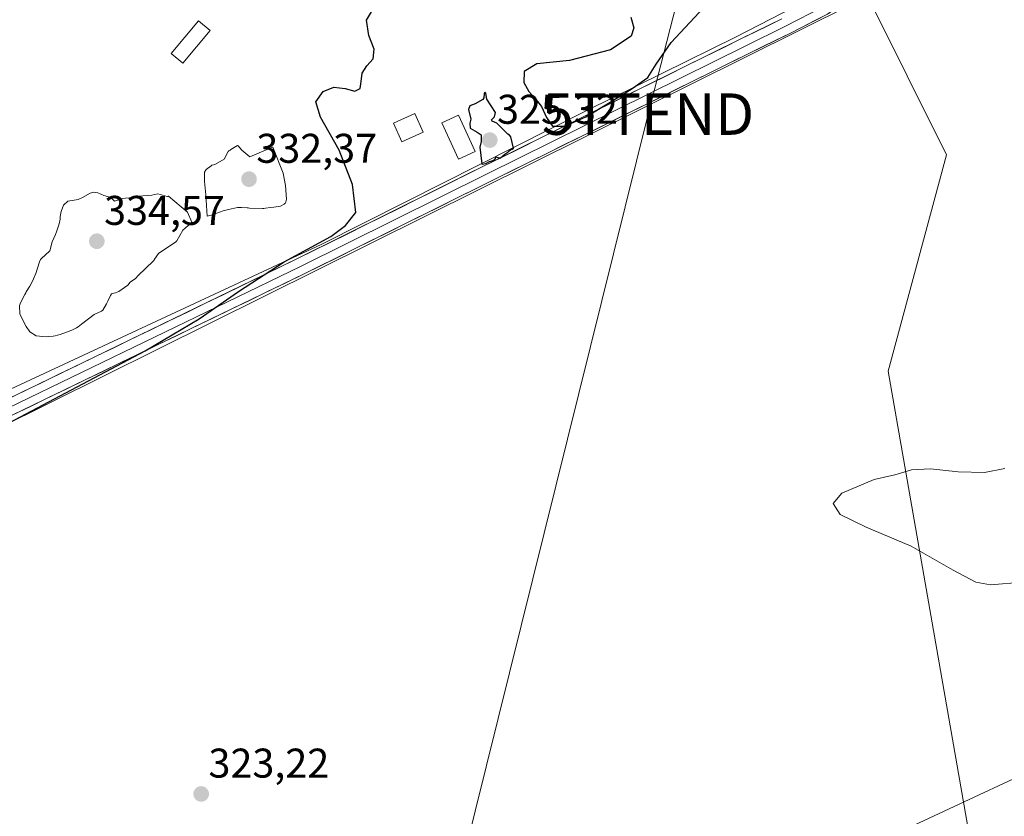
# Model space of a CAD drawing. Units: metres. Extents: x 608449 to 611943, y 4664497 to 4666864.
# Drawn here: x 609080 to 609317, y 4665083 to 4665275 of the extents above; entities that cross this region are included whole.
import ezdxf
from ezdxf.enums import TextEntityAlignment as Align

# ---------------------------------------------------------------- set-up
doc = ezdxf.new("R2010")
doc.units = ezdxf.units.M
doc.header["$MEASUREMENT"] = 0
doc.layers.get('0').update_dxf_attribs({"lineweight": 5})
for name, color, linetype, lineweight in [('Carátula', 7, 'Continuous', 5), ('Cultivos herbáceos CxS', 92, 'Continuous', 0), ('Curva de nivel maestra', 36, 'Continuous', 30), ('Curva de nivel normal', 36, 'Continuous', 0), ('Edificación ligera', 1, 'Continuous', 0), ('Edificación ligera Cxs', 1, 'Continuous', 0), ('Explotación a cielo abierto', 254, 'Continuous', 0), ('Explotación a cielo abierto Cxs', 254, 'Continuous', 0), ('Layer 0', 7, 'Continuous', 0), ('Matorral CxS', 135, 'Continuous', 0), ('Punto de cota en terreno', 7, 'Continuous', 0), ('Rótulo de punto de cota en terreno', 19, 'Continuous', 0), ('Suelo desnudo CxS', 43, 'Continuous', 0), ('Tendido', 6, 'Continuous', 0), ('Torre de tendido puntual', 7, 'Continuous', 0)]:
    doc.layers.add(name, color=color, linetype=linetype, lineweight=lineweight)
doc.styles.add('Arial', font='txt', dxfattribs={"height": 0.2})

# ---------------------------------------------------------------- blocks, each defined once
blk = doc.blocks.new('*U169')
at = {"layer": 'Curva de nivel maestra', "color": 36, "linetype": 'Continuous', "lineweight": 30}
for points in [[(609060.49, 4665169.4, 325), (609109.79, 4665195.47, 325), (609122.83, 4665203.14, 325), (609132.3, 4665209.78, 325), (609143.35, 4665216.95, 325), (609154.61, 4665223.02, 325), (609158.18, 4665225.68, 325), (609160.68, 4665228.8, 325), (609159.86, 4665235.6, 325), (609156.66, 4665243.92, 325), (609152.11, 4665251.84, 325), (609151.03, 4665255.55, 325), (609152.75, 4665258.02, 325), (609155.35, 4665259.12, 325), (609158.07, 4665258.73, 325), (609160.43, 4665258.14, 325), (609161.71, 4665258.75, 325), (609161.91, 4665260.46, 325), (609162.15, 4665262.45, 325), (609163.28, 4665264.21, 325), (609164.81, 4665265.89, 325), (609165.07, 4665268.22, 325), (609163.8, 4665271.53, 325), (609163.26, 4665275.28, 325), (609164.94, 4665278.09, 325)], [(609227.06, 4665275.95, 325), (609227.74, 4665273.38, 325), (609227.1, 4665271.42, 325), (609222.09, 4665268.06, 325), (609212.25, 4665265.51, 325), (609204.37, 4665264.74, 325), (609201.3, 4665262.84, 325), (609201.18, 4665260.23, 325), (609202.38, 4665258.07, 325), (609203.89, 4665256.44, 325), (609205.47, 4665254.44, 325), (609206.71, 4665251.75, 325), (609208.13, 4665249.71, 325), (609211.1, 4665249.65, 325), (609216.16, 4665251.89, 325), (609222.05, 4665255.47, 325), (609227.39, 4665258.77, 325), (609231.15, 4665261.39, 325), (609233.18, 4665264.63, 325), (609236.76, 4665269.83, 325), (609244.69, 4665278.31, 325)]]:
    blk.add_polyline3d(points, dxfattribs=at)
blk = doc.blocks.new('5PATER')
at = {"layer": 'Carátula', "linetype": 'Continuous', "lineweight": 5}
h = blk.add_hatch(color=250, dxfattribs=at)
edge = h.paths.add_edge_path()
edge.add_ellipse((0, 0.01), major_axis=(-1.33, -1.34), ratio=0.999422, start_angle=0, end_angle=360)
blk = doc.blocks.new('*U171')
at = {"layer": 'Explotación a cielo abierto Cxs', "color": 254, "linetype": 'Continuous', "lineweight": 0}
blk.add_polyline3d([(609271.9701, 4665281.3901, 324.1906), (609252.4401, 4665271.2501, 324.3608), (609216.5901, 4665253.5701, 326.7223), (609172.9201, 4665231.5001, 324.8233), (609152.2801, 4665221.0801, 325.0465), (609049.2101, 4665173.1901, 325.4039)], dxfattribs=at)
for points in [[(609125.4901, 4665272.7601, 325.3015), (609122.6901, 4665275.1001, 325.4074), (609116.1001, 4665267.2101, 325.3831), (609118.9001, 4665264.8701, 325.449), (609125.4901, 4665272.7601, 325.3015)], [(609176.9301, 4665248.2101, 324.8593), (609174.9201, 4665252.7101, 324.9879), (609169.7801, 4665250.3901, 324.844), (609171.8001, 4665245.9201, 324.8285), (609176.9301, 4665248.2101, 324.8593)], [(609189.4401, 4665243.5501, 325.3863), (609185.4101, 4665252.3001, 324.7572), (609181.4201, 4665250.4601, 324.7101), (609185.4401, 4665241.7101, 324.8704), (609189.4401, 4665243.5501, 325.3863)]]:
    blk.add_polyline3d(points, close=True, dxfattribs=at)
blk = doc.blocks.new('5TTEND')
blk.add_text('5TTEND', height=10).set_placement((0, 0), align=Align.MIDDLE_CENTER)

msp = doc.modelspace()

# ---------------------------------------------------------------- linework, layer by layer
at = {"layer": 'Cultivos herbáceos CxS', "color": 92, "linetype": 'Continuous', "lineweight": 0}
for points in [[(608932.09, 4665106.12, 326.4), (609280.61, 4665279.2, 324.07), (609284.24, 4665281, 324.31), (609303.24, 4665242.77, 323.39), (609289.18, 4665190.55, 321.61), (609312.43, 4665057.55, 318.85)], [(608932.09, 4665106.12, 326.4), (609280.61, 4665279.2, 324.07), (609284.24, 4665281, 324.31)], [(609284.24, 4665281, 324.31), (609303.24, 4665242.77, 323.39), (609289.18, 4665190.55, 321.61), (609312.43, 4665057.55, 318.85), (609314.28, 4665046.96, 318.57), (609359.87, 4665021.63, 318.1), (609368.51, 4665016.84, 317.99), (609466.91, 4664943.53, 317.73), (609508.71, 4664972.03, 317.15), (609513.6, 4664975.36, 317.12), (609552.59, 4665012.85, 317.11)]]:
    msp.add_polyline3d(points, dxfattribs=at)
at = {"layer": 'Curva de nivel maestra', "color": 36, "linetype": 'Continuous', "lineweight": 30}
msp.add_polyline3d([(609191.16, 4665240.51, 325), (609192.06, 4665240.7, 325), (609192.92, 4665241.16, 325), (609193.26, 4665241.25, 325), (609194.1, 4665241.58, 325), (609194.35, 4665241.87, 325), (609194.46, 4665242.31, 325), (609194.94, 4665242.14, 325), (609195.49, 4665242.01, 325), (609195.54, 4665242.03, 325), (609196.15, 4665242.5, 325), (609196.6, 4665242.95, 325), (609197.36, 4665243.43, 325), (609197.64, 4665243.71, 325), (609197.96, 4665243.97, 325), (609198.4, 4665244.1, 325), (609198.68, 4665244.4, 325), (609198.1, 4665247.09, 325), (609197.72, 4665247.53, 325), (609197.34, 4665247.74, 325), (609197.09, 4665247.98, 325), (609194.71, 4665250.37, 325), (609193.6, 4665250.89, 325), (609193.38, 4665251.22, 325), (609194.16, 4665251.93, 325), (609194.34, 4665252.95, 325), (609192.28, 4665256.18, 325), (609192.16, 4665256.56, 325), (609192.02, 4665257.63, 325), (609191.78, 4665257.91, 325), (609191.61, 4665257.56, 325), (609191.55, 4665256.55, 325), (609191.35, 4665256.1, 325), (609189.5, 4665255.04, 325), (609188.19, 4665254.57, 325), (609187.87, 4665253.69, 325), (609188.38, 4665251.37, 325), (609188.2, 4665250.42, 325), (609188.25, 4665249.18, 325), (609189.92, 4665248.26, 325), (609190.91, 4665247.61, 325), (609190.87, 4665245.97, 325), (609190.58, 4665244.64, 325), (609191.03, 4665240.62, 325), (609191.16, 4665240.51, 325)], dxfattribs=at)
at = {"layer": 'Curva de nivel normal', "color": 36, "linetype": 'Continuous', "lineweight": 0}
for points in [[(609124.79, 4665227.96, 330), (609126.39, 4665228.39, 330), (609126.87, 4665228.61, 330), (609128.61, 4665229.25, 330), (609129.93, 4665229.6, 330), (609131.39, 4665229.92, 330), (609132.08, 4665230.02, 330), (609133.09, 4665230.05, 330), (609134.4, 4665229.99, 330), (609134.64, 4665229.95, 330), (609134.99, 4665229.88, 330), (609138.15, 4665229.78, 330), (609138.44, 4665229.81, 330), (609138.83, 4665229.86, 330), (609140.03, 4665230.03, 330), (609140.88, 4665230.13, 330), (609142.46, 4665230.34, 330), (609143.39, 4665230.85, 330), (609143.56, 4665231.02, 330), (609143.65, 4665231.12, 330), (609143.95, 4665232.02, 330), (609143.68, 4665235.35, 330), (609143.11, 4665238.33, 330), (609140.66, 4665244.62, 330), (609140.54, 4665244.6, 330), (609135.05, 4665242.24, 330), (609133.13, 4665243.85, 330), (609132.28, 4665244.93, 330), (609132.13, 4665245.02, 330), (609130.45, 4665244.03, 330), (609130.29, 4665243.92, 330), (609129.98, 4665243.7, 330), (609129.84, 4665243.56, 330), (609129.8, 4665243.41, 330), (609128.85, 4665241.72, 330), (609126.76, 4665240.49, 330), (609126.28, 4665240.38, 330), (609125.9, 4665240.25, 330), (609125.71, 4665240.13, 330), (609124.53, 4665239.23, 330), (609124.11, 4665238.55, 330), (609124.16, 4665236.34, 330), (609124.46, 4665233.14, 330), (609124.79, 4665227.96, 330)], [(609085.95, 4665198.86, 330), (609086.54, 4665198.9, 330), (609087.63, 4665199, 330), (609088.06, 4665199.05, 330), (609088.66, 4665199.2, 330), (609089.3, 4665199.43, 330), (609090.84, 4665199.95, 330), (609092.1, 4665200.47, 330), (609093.26, 4665201.04, 330), (609093.62, 4665201.25, 330), (609094.41, 4665201.91, 330), (609097.51, 4665204.2, 330), (609099.28, 4665205.03, 330), (609099.57, 4665205.29, 330), (609100.44, 4665206.8, 330), (609100.79, 4665207.47, 330), (609101.43, 4665208.81, 330), (609101.7, 4665209.22, 330), (609101.81, 4665209.28, 330), (609102.66, 4665209.42, 330), (609103.48, 4665209.78, 330), (609105.61, 4665211.3, 330), (609106.18, 4665212.04, 330), (609106.23, 4665212.09, 330), (609107.39, 4665212.82, 330), (609107.62, 4665213.06, 330), (609108.06, 4665213.56, 330), (609111.8, 4665217.17, 330), (609112.06, 4665217.53, 330), (609112.08, 4665217.59, 330), (609113.02, 4665218.91, 330), (609115.52, 4665220.61, 330), (609117.15, 4665221.66, 330), (609117.48, 4665222, 330), (609118.93, 4665224.54, 330), (609119.44, 4665225.03, 330), (609121.11, 4665226.53, 330), (609120.03, 4665228.95, 330), (609115.43, 4665232.78, 330), (609115.34, 4665232.76, 330), (609115.24, 4665232.71, 330), (609115.16, 4665232.71, 330), (609112.9, 4665233.31, 330), (609112.12, 4665233.2, 330), (609111.41, 4665233.04, 330), (609108.24, 4665232.8, 330), (609108.15, 4665232.78, 330), (609106.93, 4665232.45, 330), (609105.04, 4665232.33, 330), (609104.31, 4665232.22, 330), (609102.39, 4665231.6, 330), (609101.59, 4665232.41, 330), (609101.51, 4665232.46, 330), (609101.32, 4665232.51, 330), (609099.86, 4665232.97, 330), (609098.38, 4665233.56, 330), (609097.38, 4665233.72, 330), (609096.53, 4665233.53, 330), (609094.67, 4665232.45, 330), (609093.66, 4665231.97, 330), (609092.68, 4665231.82, 330), (609091.14, 4665231.56, 330), (609090.09, 4665230.62, 330), (609089.54, 4665229.08, 330), (609089.32, 4665227.86, 330), (609089.27, 4665227.27, 330), (609089.08, 4665226.08, 330), (609088.39, 4665224.16, 330), (609088.29, 4665223.92, 330), (609088.23, 4665223.77, 330), (609088.13, 4665223.56, 330), (609087.37, 4665221.8, 330), (609086.78, 4665219.61, 330), (609086.74, 4665219.54, 330), (609084.78, 4665217.71, 330), (609084.66, 4665217.61, 330), (609084.55, 4665217.48, 330), (609084.3, 4665216.91, 330), (609083.42, 4665214.08, 330), (609082.83, 4665212.84, 330), (609082.42, 4665211.94, 330), (609082.01, 4665211.03, 330), (609081.11, 4665209.69, 330), (609081.03, 4665209.53, 330), (609081.01, 4665209.47, 330), (609080.74, 4665209.03, 330), (609080.05, 4665207.68, 330), (609079.61, 4665206.8, 330), (609079.45, 4665206.3, 330), (609079.56, 4665204.4, 330), (609080.39, 4665202.68, 330), (609081.12, 4665201.35, 330), (609081.98, 4665200.02, 330), (609083.54, 4665199.06, 330), (609085.95, 4665198.86, 330)], [(609317.31, 4665167.04, 320), (609312.4, 4665166.12, 320), (609306.02, 4665166.24, 320), (609299.35, 4665166.95, 320), (609294.79, 4665166.73, 320), (609290.79, 4665165.56, 320), (609285.73, 4665164.39, 320), (609277.99, 4665161.11, 320), (609275.86, 4665158.59, 320), (609277.57, 4665155.95, 320), (609283.8, 4665152.89, 320), (609294.69, 4665148.36, 320), (609304.84, 4665142.55, 320), (609310.31, 4665139.66, 320), (609313.82, 4665139.03, 320), (609321.68, 4665139.61, 320)]]:
    msp.add_polyline3d(points, dxfattribs=at)
at = {"layer": 'Edificación ligera', "color": 1, "linetype": 'Continuous', "lineweight": 0}
for points in [[(609125.49, 4665272.76, 325.3), (609118.9, 4665264.87, 325.45), (609116.1, 4665267.21, 325.38), (609122.69, 4665275.1, 325.41), (609125.49, 4665272.76, 325.3)], [(609176.93, 4665248.21, 324.86), (609171.8, 4665245.92, 324.83), (609169.78, 4665250.39, 324.84), (609174.92, 4665252.71, 324.99), (609176.93, 4665248.21, 324.86)], [(609189.44, 4665243.55, 325.39), (609185.44, 4665241.71, 324.87), (609181.42, 4665250.46, 324.71), (609185.41, 4665252.3, 324.76), (609189.44, 4665243.55, 325.39)]]:
    msp.add_polyline3d(points, dxfattribs=at)
at = {"layer": 'Edificación ligera Cxs', "color": 1, "linetype": 'Continuous', "lineweight": 0}
for points in [[(609125.49, 4665272.76, 325.3), (609118.9, 4665264.87, 325.45), (609116.1, 4665267.21, 325.38), (609122.69, 4665275.1, 325.41), (609125.49, 4665272.76, 325.3)], [(609176.93, 4665248.21, 324.86), (609171.8, 4665245.92, 324.83), (609169.78, 4665250.39, 324.84), (609174.92, 4665252.71, 324.99), (609176.93, 4665248.21, 324.86)], [(609189.44, 4665243.55, 325.39), (609185.44, 4665241.71, 324.87), (609181.42, 4665250.46, 324.71), (609185.41, 4665252.3, 324.76), (609189.44, 4665243.55, 325.39)]]:
    msp.add_polyline3d(points, close=True, dxfattribs=at)
at = {"layer": 'Explotación a cielo abierto', "color": 254, "linetype": 'Continuous', "lineweight": 0}
for points in [[(609271.97, 4665281.39, 324.19), (609252.44, 4665271.25, 324.36), (609216.59, 4665253.57, 326.72), (609172.92, 4665231.5, 324.82), (609152.28, 4665221.08, 325.05), (609049.21, 4665173.19, 325.4)], [(609122.69, 4665275.1, 325.41), (609116.1, 4665267.21, 325.38), (609118.9, 4665264.87, 325.45), (609125.49, 4665272.76, 325.3)], [(609125.49, 4665272.76, 325.3), (609122.69, 4665275.1, 325.41)], [(609176.93, 4665248.21, 324.86), (609174.92, 4665252.71, 324.99), (609169.78, 4665250.39, 324.84)], [(609189.44, 4665243.55, 325.39), (609185.41, 4665252.3, 324.76), (609181.42, 4665250.46, 324.71)], [(609169.78, 4665250.39, 324.84), (609171.8, 4665245.92, 324.83), (609176.93, 4665248.21, 324.86)], [(609181.42, 4665250.46, 324.71), (609185.44, 4665241.71, 324.87), (609189.44, 4665243.55, 325.39)]]:
    msp.add_polyline3d(points, dxfattribs=at)
at = {"layer": 'Layer 0', "linetype": 'Continuous', "lineweight": 0}
for points in [[(609275.91, 4665280.13), (609273.48, 4665278.44), (609264.38, 4665273.78), (609254.62, 4665269.01), (609192.39, 4665238.21), (609147.3, 4665215.83), (609076.82, 4665181.7), (609022.68, 4665154.71), (608967.91, 4665128.51), (608944.29, 4665116.92)], [(609277.52, 4665278.82), (609274.51, 4665276.72), (609265.27, 4665271.99), (609255.5, 4665267.21), (609193.28, 4665236.42), (609148.18, 4665214.03), (609077.7, 4665179.9), (609023.56, 4665152.91), (608968.79, 4665126.71), (608945.52, 4665114.63)], [(609075.93, 4665183.49), (609146.42, 4665217.62), (609191.5, 4665240), (609253.73, 4665270.8), (609263.48, 4665275.57)]]:
    msp.add_lwpolyline(points, dxfattribs=at)
for points in [[(609075.93, 4665183.49, 325.12), (609080.34, 4665185.62, 325.17), (609084.75, 4665187.76, 325.08), (609089.15, 4665189.89, 325.3), (609093.56, 4665192.02, 325.13), (609097.96, 4665194.16, 325.27), (609102.37, 4665196.29, 325.26), (609106.77, 4665198.42, 325.05), (609111.18, 4665200.56, 325.22), (609115.58, 4665202.69, 325.05), (609119.99, 4665204.82, 325.14), (609124.39, 4665206.96, 325.04), (609128.8, 4665209.09, 325.04), (609133.21, 4665211.22, 325.03), (609137.61, 4665213.36, 324.94), (609142.02, 4665215.49, 325.08), (609146.42, 4665217.62, 324.94), (609150.52, 4665219.66, 325.01), (609154.62, 4665221.69, 324.98), (609158.72, 4665223.73, 324.94), (609162.81, 4665225.76, 324.93), (609166.91, 4665227.79, 324.83), (609171.01, 4665229.83, 324.82), (609175.11, 4665231.86, 324.8), (609179.21, 4665233.9, 324.86), (609183.3, 4665235.93, 325), (609187.4, 4665237.97, 324.77), (609191.5, 4665240, 325.05), (609195.94, 4665242.2, 325.37), (609200.39, 4665244.4, 324.87), (609204.84, 4665246.6, 324.67), (609209.28, 4665248.8, 324.63), (609213.73, 4665251, 325.46), (609218.17, 4665253.2, 325.91), (609222.62, 4665255.4, 324.77), (609227.06, 4665257.6, 324.53), (609231.51, 4665259.8, 324.58), (609235.95, 4665262, 324.45), (609240.4, 4665264.2, 324.39), (609244.84, 4665266.4, 324.43), (609249.29, 4665268.6, 324.42), (609253.73, 4665270.8, 324.34), (609256.98, 4665272.39, 324.36), (609260.23, 4665273.98, 324.31), (609263.48, 4665275.57, 324.28)], [(609274.51, 4665276.72, 324.03), (609271.43, 4665275.14, 324.04), (609268.35, 4665273.57, 324.09), (609265.27, 4665271.99, 324.11), (609262.01, 4665270.4, 324.12), (609258.76, 4665268.81, 324.15), (609255.5, 4665267.21, 324.18), (609251.06, 4665265.01, 324.21), (609246.61, 4665262.81, 324.25), (609242.17, 4665260.61, 324.24), (609237.72, 4665258.41, 324.3), (609233.28, 4665256.22, 324.32), (609228.83, 4665254.02, 324.39), (609224.39, 4665251.82, 324.4), (609219.94, 4665249.62, 324.58), (609215.5, 4665247.42, 324.48), (609211.05, 4665245.22, 324.53), (609206.61, 4665243.02, 324.57), (609202.16, 4665240.82, 324.59), (609197.72, 4665238.62, 324.62), (609193.28, 4665236.42, 324.69), (609189.18, 4665234.38, 324.72), (609185.08, 4665232.35, 324.74), (609180.98, 4665230.31, 324.79), (609176.88, 4665228.28, 324.76), (609172.78, 4665226.24, 324.81), (609168.68, 4665224.21, 324.86), (609164.58, 4665222.17, 324.83), (609160.48, 4665220.14, 324.77), (609156.38, 4665218.1, 324.8), (609152.28, 4665216.07, 324.82), (609148.18, 4665214.03, 324.81), (609143.78, 4665211.9, 324.83), (609139.37, 4665209.76, 324.83), (609134.97, 4665207.63, 324.86), (609130.56, 4665205.5, 324.89), (609126.16, 4665203.36, 324.9), (609121.75, 4665201.23, 324.95), (609117.35, 4665199.1, 324.95), (609112.94, 4665196.97, 324.91), (609108.54, 4665194.83, 324.89), (609104.13, 4665192.7, 324.94), (609099.73, 4665190.57, 324.83), (609095.32, 4665188.43, 324.88), (609090.91, 4665186.3, 324.84), (609086.51, 4665184.17, 324.82), (609082.1, 4665182.03, 324.87), (609077.7, 4665179.9, 324.82)]]:
    msp.add_polyline3d(points, dxfattribs=at)
at = {"layer": 'Matorral CxS', "color": 135, "linetype": 'Continuous', "lineweight": 0}
for points in [[(609359.87, 4665021.63, 318.1), (609314.28, 4665046.96, 318.57), (609312.43, 4665057.55, 318.85), (609289.18, 4665190.55, 321.61), (609303.24, 4665242.77, 323.39), (609284.24, 4665281, 324.31), (609263.53, 4665333.56, 325.09), (609263.48, 4665333.7, 325.1), (609278.73, 4665347.11, 324.33), (609351.55, 4665411.11, 322.28)], [(609284.24, 4665281, 324.31), (609303.24, 4665242.77, 323.39), (609289.18, 4665190.55, 321.61), (609312.43, 4665057.55, 318.85), (609314.28, 4665046.96, 318.57), (609359.87, 4665021.63, 318.1), (609368.51, 4665016.84, 317.99), (609466.91, 4664943.53, 317.73), (609508.71, 4664972.03, 317.15), (609513.6, 4664975.36, 317.12), (609552.59, 4665012.85, 317.11)]]:
    msp.add_polyline3d(points, dxfattribs=at)
at = {"layer": 'Suelo desnudo CxS', "color": 43, "linetype": 'Continuous', "lineweight": 0}
for points in [[(609033.8, 4665565.45, 324.74), (609127.72, 4665547.71, 324.63), (609216.36, 4665416.75, 324.68), (609263.48, 4665333.7, 325.1), (609263.53, 4665333.56, 325.09), (609284.24, 4665281, 324.31), (609280.61, 4665279.2, 324.07), (608932.09, 4665106.12, 326.4)], [(608932.09, 4665106.12, 326.4), (609280.61, 4665279.2, 324.07), (609284.24, 4665281, 324.31)]]:
    msp.add_polyline3d(points, dxfattribs=at)
at = {"layer": 'Tendido', "color": 6, "linetype": 'Continuous', "lineweight": 0}
for points in [[(609172.55, 4666353.86, 317.64), (609205.83, 4666225.34, 318.75), (609240.18, 4666078.85, 322.97), (609289.19, 4665873.51, 325.27), (609336.5, 4665675.38, 325.76), (609290.69, 4665496.22, 320.89), (609257.7, 4665355.66, 324.28), (609231.19, 4665252.58, 324.27), (609178.28, 4665039.33, 322.28), (609140.71, 4664887.45, 321.58), (609088.32, 4664679.49, 326.54), (609044.53, 4664505.97, 328.6)], [(609409.29, 4665127.58, 314.42), (609345.94, 4665104.58, 320.43), (609282.11, 4665074.82, 320.6), (609205.05, 4665036.45, 319.8), (609129.99, 4665001.75, 322.06), (609051.28, 4664960.08, 324.01), (608973.23, 4664918.41, 324.62), (608893.64, 4664877.11, 324.54), (608813.81, 4664836.39, 323.97), (608762.59, 4664796.34, 324.86)]]:
    msp.add_polyline3d(points, dxfattribs=at)

# ---------------------------------------------------------------- block references
at = {"layer": 'Curva de nivel maestra', "color": 36, "linetype": 'Continuous', "lineweight": 30}
msp.add_blockref('*U169', (0, 0), dxfattribs=at)
at = {"layer": 'Explotación a cielo abierto Cxs', "color": 254, "linetype": 'Continuous', "lineweight": 0}
msp.add_blockref('*U171', (0, 0), dxfattribs=at)
at = {"layer": 'Punto de cota en terreno', "linetype": 'Continuous', "lineweight": 0}
for p in [(609192.99, 4665246.3, 325.32), (609134.88, 4665236.88, 332.37), (609098.14, 4665221.9, 334.57), (609123.33, 4665088.52, 323.22)]:
    msp.add_blockref('5PATER', p, dxfattribs=at)
at = {"layer": 'Torre de tendido puntual', "linetype": 'Continuous', "lineweight": 0}
msp.add_blockref('5TTEND', (609231.19, 4665252.58, 324.27), dxfattribs=at)

# ---------------------------------------------------------------- texts
at = {"layer": 'Rótulo de punto de cota en terreno', "color": 19, "linetype": 'Continuous', "lineweight": 0, "style": 'Arial'}
for s, p in [('325,32', (609194.75, 4665248.06)), ('332,37', (609136.64, 4665238.64)), ('334,57', (609099.9, 4665223.66)), ('323,22', (609125.09, 4665090.28))]:
    msp.add_text(s, height=7, dxfattribs=at).set_placement(p, align=Align.BOTTOM_LEFT)

doc.saveas('drawing.dxf')
